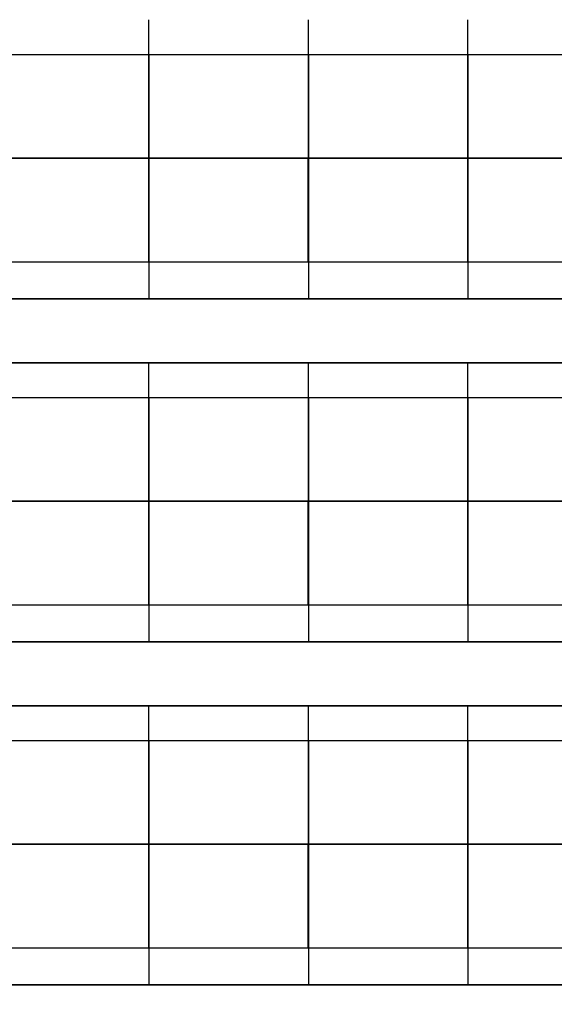
# Model space of a CAD drawing. Units: inches. Extents: x -14.1 to 15, y -18.2 to 17.6.
# Drawn here: x 7.2 to 10.5, y -12.2 to -6.1 of the extents above; entities that cross this region are included whole.
import ezdxf

# ---------------------------------------------------------------- set-up
doc = ezdxf.new("R2010")
doc.units = ezdxf.units.IN
doc.header["$MEASUREMENT"] = 0
for name, color, linetype, true_color in [('-BELKI STROPOWE', 9, 'Continuous', 0x808080), ('-FLOOR BETON', 9, 'Continuous', 0x808080), ('-ROOF', 7, 'Continuous', 0x0f0f0f), ('-RUSZT', 5, 'Continuous', 0x0000ff)]:
    doc.layers.add(name, color=color, linetype=linetype, true_color=true_color)

msp = doc.modelspace()

# ---------------------------------------------------------------- linework, layer by layer
at = {"layer": '-RUSZT'}
for p, q in [((8.0039, -6.289, 6.9155), (8.0039, -6.0709, 6.9155)), ((9.0036, -6.289, 6.9155), (9.0036, -6.0709, 6.9155)), ((10.0036, -6.289, 6.9155), (10.0036, -6.0709, 6.9155)), ((7.0039, -6.2887, 6.9155), (8.0039, -6.2887, 6.9155)), ((8.0037, -6.2887, 6.9155), (9.0037, -6.2887, 6.9155)), ((8.0037, -6.9387, 6.9155), (8.0037, -6.2887, 6.9155)), ((8.0039, -6.2887, 6.9155), (8.0039, -6.9387, 6.9155)), ((9.0036, -6.2887, 6.9155), (10.0036, -6.2887, 6.9155)), ((9.0036, -6.9387, 6.9155), (9.0036, -6.2887, 6.9155)), ((9.0037, -6.2887, 6.9155), (9.0037, -6.9387, 6.9155)), ((10.0035, -6.2887, 6.9155), (11.0035, -6.2887, 6.9155)), ((10.0035, -6.9387, 6.9155), (10.0035, -6.2887, 6.9155)), ((10.0036, -6.2887, 6.9155), (10.0036, -6.9387, 6.9155)), ((7.0037, -6.9386, 6.9155), (8.0037, -6.9386, 6.9155)), ((8.0039, -6.9387, 6.9155), (7.0039, -6.9387, 6.9155)), ((8.0036, -7.5911, 6.9155), (8.0036, -6.9386, 6.9155)), ((8.0036, -6.9386, 6.9155), (9.0036, -6.9386, 6.9155)), ((9.0037, -6.9387, 6.9155), (8.0037, -6.9387, 6.9155)), ((8.0037, -6.9411, 6.9155), (8.0037, -7.5911, 6.9155)), ((9.0035, -7.5911, 6.9155), (9.0035, -6.9386, 6.9155)), ((9.0035, -6.9386, 6.9155), (10.0035, -6.9386, 6.9155)), ((10.0036, -6.9387, 6.9155), (9.0036, -6.9387, 6.9155)), ((9.0036, -6.9411, 6.9155), (9.0036, -7.5911, 6.9155)), ((10.0033, -7.5911, 6.9155), (10.0033, -6.9386, 6.9155)), ((10.0033, -6.9386, 6.9155), (11.0033, -6.9386, 6.9155)), ((11.0035, -6.9387, 6.9155), (10.0035, -6.9387, 6.9155)), ((10.0035, -6.9411, 6.9155), (10.0035, -7.5911, 6.9155)), ((8.0037, -7.5887, 6.9155), (8.0037, -7.8219, 6.9155)), ((9.0036, -7.5887, 6.9155), (9.0036, -7.8219, 6.9155)), ((10.0033, -7.5887, 6.9155), (10.0033, -7.8219, 6.9155)), ((8.0037, -7.5911, 6.9155), (7.0037, -7.5911, 6.9155)), ((9.0036, -7.5911, 6.9155), (8.0036, -7.5911, 6.9155)), ((10.0035, -7.5911, 6.9155), (9.0035, -7.5911, 6.9155)), ((11.0033, -7.5911, 6.9155), (10.0033, -7.5911, 6.9155)), ((8.0039, -8.4389, 6.9155), (8.0039, -8.2209, 6.9155)), ((9.0036, -8.4389, 6.9155), (9.0036, -8.2209, 6.9155)), ((10.0036, -8.4389, 6.9155), (10.0036, -8.2209, 6.9155)), ((7.0039, -8.4387, 6.9155), (8.0039, -8.4387, 6.9155)), ((8.0037, -8.4387, 6.9155), (9.0037, -8.4387, 6.9155)), ((8.0037, -9.0887, 6.9155), (8.0037, -8.4387, 6.9155)), ((8.0039, -8.4387, 6.9155), (8.0039, -9.0887, 6.9155)), ((9.0036, -8.4387, 6.9155), (10.0036, -8.4387, 6.9155)), ((9.0036, -9.0887, 6.9155), (9.0036, -8.4387, 6.9155)), ((9.0037, -8.4387, 6.9155), (9.0037, -9.0887, 6.9155)), ((10.0035, -8.4387, 6.9155), (11.0035, -8.4387, 6.9155)), ((10.0035, -9.0887, 6.9155), (10.0035, -8.4387, 6.9155)), ((10.0036, -8.4387, 6.9155), (10.0036, -9.0887, 6.9155)), ((7.0037, -9.0885, 6.9155), (8.0037, -9.0885, 6.9155)), ((8.0039, -9.0887, 6.9155), (7.0039, -9.0887, 6.9155)), ((8.0036, -9.7411, 6.9155), (8.0036, -9.0885, 6.9155)), ((8.0036, -9.0885, 6.9155), (9.0036, -9.0885, 6.9155)), ((9.0037, -9.0887, 6.9155), (8.0037, -9.0887, 6.9155)), ((8.0037, -9.0911, 6.9155), (8.0037, -9.7411, 6.9155)), ((9.0035, -9.7411, 6.9155), (9.0035, -9.0885, 6.9155)), ((9.0035, -9.0885, 6.9155), (10.0035, -9.0885, 6.9155)), ((10.0036, -9.0887, 6.9155), (9.0036, -9.0887, 6.9155)), ((9.0036, -9.0911, 6.9155), (9.0036, -9.7411, 6.9155)), ((10.0033, -9.7411, 6.9155), (10.0033, -9.0885, 6.9155)), ((10.0033, -9.0885, 6.9155), (11.0033, -9.0885, 6.9155)), ((11.0035, -9.0887, 6.9155), (10.0035, -9.0887, 6.9155)), ((10.0035, -9.0911, 6.9155), (10.0035, -9.7411, 6.9155)), ((8.0037, -9.7411, 6.9155), (7.0037, -9.7411, 6.9155)), ((9.0036, -9.7411, 6.9155), (8.0036, -9.7411, 6.9155)), ((8.0037, -9.7386, 6.9155), (8.0037, -9.9718, 6.9155)), ((10.0035, -9.7411, 6.9155), (9.0035, -9.7411, 6.9155)), ((9.0036, -9.7386, 6.9155), (9.0036, -9.9718, 6.9155)), ((10.0033, -9.7386, 6.9155), (10.0033, -9.9718, 6.9155)), ((11.0033, -9.7411, 6.9155), (10.0033, -9.7411, 6.9155)), ((8.0039, -10.5881, 6.9155), (8.0039, -10.37, 6.9155)), ((9.0036, -10.5881, 6.9155), (9.0036, -10.37, 6.9155)), ((10.0036, -10.5881, 6.9155), (10.0036, -10.37, 6.9155)), ((7.0039, -10.5878, 6.9155), (8.0039, -10.5878, 6.9155)), ((8.0037, -10.5878, 6.9155), (9.0037, -10.5878, 6.9155)), ((8.0037, -11.2378, 6.9155), (8.0037, -10.5878, 6.9155)), ((8.0039, -10.5878, 6.9155), (8.0039, -11.2378, 6.9155)), ((9.0036, -10.5878, 6.9155), (10.0036, -10.5878, 6.9155)), ((9.0036, -11.2378, 6.9155), (9.0036, -10.5878, 6.9155)), ((9.0037, -10.5878, 6.9155), (9.0037, -11.2378, 6.9155)), ((10.0035, -10.5878, 6.9155), (11.0035, -10.5878, 6.9155)), ((10.0035, -11.2378, 6.9155), (10.0035, -10.5878, 6.9155)), ((10.0036, -10.5878, 6.9155), (10.0036, -11.2378, 6.9155)), ((7.0037, -11.2377, 6.9155), (8.0037, -11.2377, 6.9155)), ((8.0039, -11.2378, 6.9155), (7.0039, -11.2378, 6.9155)), ((8.0036, -11.8902, 6.9155), (8.0036, -11.2377, 6.9155)), ((8.0036, -11.2377, 6.9155), (9.0036, -11.2377, 6.9155)), ((9.0037, -11.2378, 6.9155), (8.0037, -11.2378, 6.9155)), ((8.0037, -11.2402, 6.9155), (8.0037, -11.8902, 6.9155)), ((9.0035, -11.8902, 6.9155), (9.0035, -11.2377, 6.9155)), ((9.0035, -11.2377, 6.9155), (10.0035, -11.2377, 6.9155)), ((10.0036, -11.2378, 6.9155), (9.0036, -11.2378, 6.9155)), ((9.0036, -11.2402, 6.9155), (9.0036, -11.8902, 6.9155)), ((10.0033, -11.8902, 6.9155), (10.0033, -11.2377, 6.9155)), ((10.0033, -11.2377, 6.9155), (11.0033, -11.2377, 6.9155)), ((11.0035, -11.2378, 6.9155), (10.0035, -11.2378, 6.9155)), ((10.0035, -11.2402, 6.9155), (10.0035, -11.8902, 6.9155)), ((8.0037, -11.8902, 6.9155), (7.0037, -11.8902, 6.9155)), ((9.0036, -11.8902, 6.9155), (8.0036, -11.8902, 6.9155)), ((8.0037, -11.8877, 6.9155), (8.0037, -12.1209, 6.9155)), ((10.0035, -11.8902, 6.9155), (9.0035, -11.8902, 6.9155)), ((9.0036, -11.8877, 6.9155), (9.0036, -12.1209, 6.9155)), ((10.0033, -11.8877, 6.9155), (10.0033, -12.1209, 6.9155)), ((11.0033, -11.8902, 6.9155), (10.0033, -11.8902, 6.9155))]:
    msp.add_line(p, q, dxfattribs=at)

# ---------------------------------------------------------------- meshes
at = {"layer": '-BELKI STROPOWE'}
mesh = msp.add_polyface(dxfattribs=at)
corners = [(12.3484, -7.8208, 6.9141), (-12.3516, -7.8208, 6.9141), (-12.3516, -8.2208, 6.9141), (12.3484, -8.2208, 6.9141), (12.3484, -7.8208, 7.8423), (-12.3516, -7.8208, 7.8423), (-12.3516, -8.2208, 7.8423), (12.3484, -8.2208, 7.8423)]
mesh.append_faces([[corners[k] for k in face] for face in [(5, 4, 7, 6)]])
mesh.append_faces([[corners[k] for k in face] for face in [(0, 1, 2, 3)]], dxfattribs={"vtx0": -1, "vtx1": -1, "vtx2": -1, "vtx3": -1})
mesh.append_faces([[corners[k] for k in face] for face in [(0, 3, 7, 4), (2, 1, 5, 6)]], dxfattribs={"vtx1": -1, "vtx2": -1, "vtx3": -1})
mesh.append_faces([[corners[k] for k in face] for face in [(1, 0, 4, 5), (3, 2, 6, 7)]], dxfattribs={"vtx2": -1})
mesh = msp.add_polyface(dxfattribs=at)
corners = [(12.3484, -9.9708, 6.9141), (-12.3516, -9.9708, 6.9141), (-12.3516, -10.3708, 6.9141), (12.3484, -10.3708, 6.9141), (12.3484, -9.9708, 7.8423), (-12.3516, -9.9708, 7.8423), (-12.3516, -10.3708, 7.8423), (12.3484, -10.3708, 7.8423)]
mesh.append_faces([[corners[k] for k in face] for face in [(5, 4, 7, 6)]])
mesh.append_faces([[corners[k] for k in face] for face in [(0, 1, 2, 3)]], dxfattribs={"vtx0": -1, "vtx1": -1, "vtx2": -1, "vtx3": -1})
mesh.append_faces([[corners[k] for k in face] for face in [(0, 3, 7, 4), (2, 1, 5, 6)]], dxfattribs={"vtx1": -1, "vtx2": -1, "vtx3": -1})
mesh.append_faces([[corners[k] for k in face] for face in [(1, 0, 4, 5), (3, 2, 6, 7)]], dxfattribs={"vtx2": -1})
mesh = msp.add_polyface(dxfattribs=at)
corners = [(12.3484, -12.1208, 6.916), (-12.3516, -12.1208, 6.916), (-12.3516, -12.5208, 6.916), (12.3484, -12.5208, 6.916), (12.3484, -12.1208, 7.8423), (-12.3516, -12.1208, 7.8423), (-12.3516, -12.5208, 7.8423), (12.3484, -12.5208, 7.8423)]
mesh.append_faces([[corners[k] for k in face] for face in [(5, 4, 7, 6)]])
mesh.append_faces([[corners[k] for k in face] for face in [(0, 1, 2, 3)]], dxfattribs={"vtx0": -1, "vtx1": -1, "vtx2": -1, "vtx3": -1})
mesh.append_faces([[corners[k] for k in face] for face in [(0, 3, 7, 4), (2, 1, 5, 6)]], dxfattribs={"vtx1": -1, "vtx2": -1, "vtx3": -1})
mesh.append_faces([[corners[k] for k in face] for face in [(1, 0, 4, 5), (3, 2, 6, 7)]], dxfattribs={"vtx2": -1})
at = {"layer": '-FLOOR BETON'}
mesh = msp.add_polyface(dxfattribs=at)
corners = [(12.8533, -16.8967, -0.0819), (-13.1467, -16.8967, -0.0819), (-13.1467, 15.6033, -0.0819), (12.8533, 15.6033, -0.0819), (12.8533, -16.8967, -0.0019), (-13.1467, -16.8967, -0.0019), (-13.1467, 15.6033, -0.0019), (12.8533, 15.6033, -0.0019)]
mesh.append_faces([[corners[k] for k in face] for face in [(6, 7, 4, 5)]])
mesh.append_faces([[corners[k] for k in face] for face in [(5, 4, 0, 1), (7, 6, 2, 3)]], dxfattribs={"vtx0": -1})
mesh.append_faces([[corners[k] for k in face] for face in [(3, 2, 1, 0)]], dxfattribs={"vtx0": -1, "vtx1": -1, "vtx2": -1, "vtx3": -1})
mesh.append_faces([[corners[k] for k in face] for face in [(4, 7, 3, 0), (6, 5, 1, 2)]], dxfattribs={"vtx0": -1, "vtx1": -1, "vtx3": -1})
at = {"layer": '-ROOF'}
mesh = msp.add_polyface(dxfattribs=at)
corners = [(12.8533, -16.8967, 7.8667), (-13.1467, -16.8967, 7.8667), (-13.1467, 15.6033, 7.8667), (12.8533, 15.6033, 7.8667), (12.8533, -16.8967, 7.9467), (-13.1467, -16.8967, 7.9467), (-13.1467, 15.6033, 7.9467), (12.8533, 15.6033, 7.9467)]
mesh.append_faces([[corners[k] for k in face] for face in [(6, 7, 4, 5)]])
mesh.append_faces([[corners[k] for k in face] for face in [(5, 4, 0, 1), (7, 6, 2, 3)]], dxfattribs={"vtx0": -1})
mesh.append_faces([[corners[k] for k in face] for face in [(3, 2, 1, 0)]], dxfattribs={"vtx0": -1, "vtx1": -1, "vtx2": -1, "vtx3": -1})
mesh.append_faces([[corners[k] for k in face] for face in [(4, 7, 3, 0), (6, 5, 1, 2)]], dxfattribs={"vtx0": -1, "vtx1": -1, "vtx3": -1})

doc.saveas('drawing.dxf')
